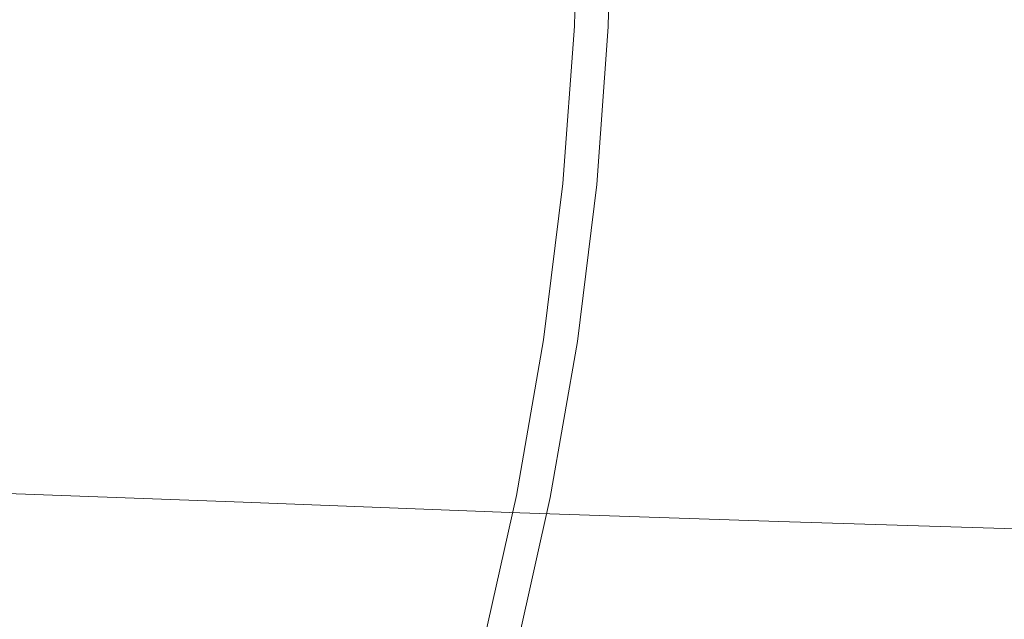
# Model space of a CAD drawing. Extents: x -254 to 215, y -64 to 80.
# Drawn here: x 119 to 123, y -2 to 0 of the extents above; entities that cross this region are included whole.
import ezdxf

# ---------------------------------------------------------------- set-up
doc = ezdxf.new("R2010")
doc.units = 0
doc.header["$LTSCALE"] = 500
doc.header["$MEASUREMENT"] = 0
doc.layers.add('CHROM', color=7, linetype='Continuous')

msp = doc.modelspace()

# ---------------------------------------------------------------- linework, layer by layer
at = {"layer": 'CHROM', "lineweight": 0}
for points, invisible_edges in [([(123.7414, -0.206, -0.1337), (123.1414, -0.425, -0.1337), (123.1754, 1.157, -0.1337), (123.7554, 2.241, -0.1337)], 15), ([(122.6794, 1.4, 6.6073), (122.6924, 0.622, 6.6073), (122.9004, 0.11, 6.6123), (122.8984, 1.078, 6.6123)], 15), ([(122.7604, -0.554, -0.1337), (122.8054, 0.508, -0.1337), (123.1754, 1.157, -0.1337), (123.1414, -0.425, -0.1337)], 15), ([(122.8984, 1.078, 6.6123), (122.9004, 0.11, 6.6123), (123.2384, -0.915, 6.6123), (123.2594, 0.429, 6.6123)], 15), ([(120.2254, -1.174, 6.4723), (118.8134, -1.174, 6.4723), (118.8134, 1.058, 6.4923), (120.2254, 1.055, 6.4913)], 15), ([(121.5974, -1.173, 6.4723), (120.2254, -1.174, 6.4723), (120.2254, 1.055, 6.4913), (121.5974, 1.052, 6.4913)], 15), ([(121.5974, -1.173, 6.4723), (121.5974, 1.052, 6.4913), (122.8704, 1.049, 6.4913), (122.8704, -1.173, 6.4723)], 15), ([(122.8704, -1.173, 6.4723), (122.8704, 1.049, 6.4913), (123.9844, 1.047, 6.4903), (123.9844, -1.173, 6.4723)], 15), ([(122.5814, 0.186, -0.1287), (122.4404, 0.082, -0.1127), (122.4574, 0.793, -0.1127), (122.5954, 0.964, -0.1287)], 15), ([(121.3644, 0.134, 0.4203), (121.3674, 0.135, 0.7123), (121.3834, 0.793, 0.7123), (121.3804, 0.793, 0.4203)], 15), ([(121.3644, 0.134, 0.4203), (121.3804, 0.793, 0.4203), (121.4144, 0.793, 0.2533), (121.3984, 0.133, 0.2533)], 11), ([(121.3674, 0.135, 0.7123), (121.3764, 0.135, 1.2633), (121.3924, 0.793, 1.2633), (121.3834, 0.793, 0.7123)], 15), ([(121.3914, 0.135, 2.1553), (121.4074, 0.793, 2.1553), (121.3924, 0.793, 1.2633), (121.3764, 0.135, 1.2633)], 15), ([(121.4094, 0.135, 3.2183), (121.4254, 0.793, 3.2183), (121.4074, 0.793, 2.1553), (121.3914, 0.135, 2.1553)], 15), ([(121.3984, 0.133, 0.2533), (121.4144, 0.793, 0.2533), (121.5194, 0.793, 0.2053), (121.5034, 0.128, 0.2053)], 15), ([(121.4094, 0.135, 3.2183), (121.4264, 0.135, 4.2823), (121.4434, 0.793, 4.2823), (121.4254, 0.793, 3.2183)], 15), ([(121.4264, 0.135, 4.2823), (121.4414, 0.135, 5.1783), (121.4584, 0.793, 5.1783), (121.4434, 0.793, 4.2823)], 15), ([(121.4514, 0.135, 5.7353), (121.4674, 0.793, 5.7353), (121.4584, 0.793, 5.1783), (121.4414, 0.135, 5.1783)], 15), ([(121.4584, 0.134, 6.0363), (121.4744, 0.793, 6.0363), (121.4674, 0.793, 5.7353), (121.4514, 0.135, 5.7353)], 15), ([(121.4584, 0.134, 6.0363), (121.4664, 0.134, 6.1633), (121.4834, 0.793, 6.1633), (121.4744, 0.793, 6.0363)], 15), ([(121.5404, 0.131, 6.2483), (121.5574, 0.793, 6.2483), (121.4834, 0.793, 6.1633), (121.4664, 0.134, 6.1633)], 15), ([(121.5034, 0.128, 0.2053), (121.5194, 0.793, 0.2053), (121.6274, 0.793, 0.1653), (121.6114, 0.122, 0.1653)], 15), ([(121.5404, 0.131, 6.2483), (121.7184, 0.122, 6.3163), (121.7354, 0.793, 6.3163), (121.5574, 0.793, 6.2483)], 7), ([(121.7704, 0.114, 0.1073), (121.6114, 0.122, 0.1653), (121.6274, 0.793, 0.1653), (121.7874, 0.793, 0.1073)], 15), ([(121.8774, 0.114, 6.3743), (121.8944, 0.793, 6.3743), (121.7354, 0.793, 6.3163), (121.7184, 0.122, 6.3163)], 15), ([(121.9584, 0.105, 0.0403), (121.7704, 0.114, 0.1073), (121.7874, 0.793, 0.1073), (121.9744, 0.793, 0.0403)], 15), ([(122.0634, 0.105, 6.4403), (122.0794, 0.793, 6.4403), (121.8944, 0.793, 6.3743), (121.8774, 0.114, 6.3743)], 15), ([(121.9584, 0.105, 0.0403), (121.9744, 0.793, 0.0403), (122.1654, 0.793, -0.0257), (122.1484, 0.096, -0.0257)], 15), ([(122.0634, 0.105, 6.4403), (122.2514, 0.096, 6.5053), (122.2684, 0.793, 6.5053), (122.0794, 0.793, 6.4403)], 15), ([(122.1484, 0.096, -0.0257), (122.1654, 0.793, -0.0257), (122.3344, 0.793, -0.0797), (122.3174, 0.088, -0.0797)], 15), ([(122.2514, 0.096, 6.5053), (122.4174, 0.088, 6.5583), (122.4354, 0.793, 6.5583), (122.2684, 0.793, 6.5053)], 15), ([(122.4404, 0.082, -0.1127), (122.3174, 0.088, -0.0797), (122.3344, 0.793, -0.0797), (122.4574, 0.793, -0.1127)], 15), ([(122.5394, 0.082, 6.5913), (122.5574, 0.793, 6.5913), (122.4354, 0.793, 6.5583), (122.4174, 0.088, 6.5583)], 15), ([(122.6694, -0.109, 6.6073), (122.6924, 0.622, 6.6073), (122.5574, 0.793, 6.5913), (122.5394, 0.082, 6.5913)], 15), ([(122.6694, -0.109, 6.6073), (122.8594, -0.669, 6.6123), (122.9004, 0.11, 6.6123), (122.6924, 0.622, 6.6073)], 15), ([(122.5314, -0.615, -0.1287), (122.5814, 0.186, -0.1287), (122.8054, 0.508, -0.1337), (122.7604, -0.554, -0.1337)], 15), ([(118.9094, 0.135, 207.6463), (120.0104, 0.094, 207.6403), (120.0104, 0.379, 205.5373), (118.9094, 0.42, 205.5423)], 15), ([(121.1274, 0.052, 207.6343), (121.1274, 0.337, 205.5313), (120.0104, 0.379, 205.5373), (120.0104, 0.094, 207.6403)], 15), ([(122.2194, 0.012, 207.6293), (122.2194, 0.297, 205.5253), (121.1274, 0.337, 205.5313), (121.1274, 0.052, 207.6343)], 15), ([(122.2194, 0.012, 207.6293), (123.2474, -0.022, 207.6243), (123.2474, 0.263, 205.5213), (122.2194, 0.297, 205.5253)], 15), ([(122.5314, -0.615, -0.1287), (122.3884, -0.628, -0.1127), (122.4404, 0.082, -0.1127), (122.5814, 0.186, -0.1287)], 15), ([(118.9094, 0.135, 207.6463), (118.9094, -0.149, 209.7493), (120.0104, -0.191, 209.7443), (120.0104, 0.094, 207.6403)], 15), ([(121.3164, -0.522, 0.4203), (121.3184, -0.522, 0.7123), (121.3674, 0.135, 0.7123), (121.3644, 0.134, 0.4203)], 15), ([(121.3164, -0.522, 0.4203), (121.3644, 0.134, 0.4203), (121.3984, 0.133, 0.2533), (121.3504, -0.526, 0.2533)], 11), ([(121.3184, -0.522, 0.7123), (121.3274, -0.522, 1.2633), (121.3764, 0.135, 1.2633), (121.3674, 0.135, 0.7123)], 15), ([(121.3424, -0.522, 2.1553), (121.3914, 0.135, 2.1553), (121.3764, 0.135, 1.2633), (121.3274, -0.522, 1.2633)], 15), ([(121.3604, -0.522, 3.2183), (121.4094, 0.135, 3.2183), (121.3914, 0.135, 2.1553), (121.3424, -0.522, 2.1553)], 15), ([(121.3504, -0.526, 0.2533), (121.3984, 0.133, 0.2533), (121.5034, 0.128, 0.2053), (121.4544, -0.536, 0.2053)], 15), ([(121.3604, -0.522, 3.2183), (121.3784, -0.522, 4.2823), (121.4264, 0.135, 4.2823), (121.4094, 0.135, 3.2183)], 15), ([(121.3784, -0.522, 4.2823), (121.3934, -0.522, 5.1783), (121.4414, 0.135, 5.1783), (121.4264, 0.135, 4.2823)], 15), ([(121.4024, -0.522, 5.7353), (121.4514, 0.135, 5.7353), (121.4414, 0.135, 5.1783), (121.3934, -0.522, 5.1783)], 15), ([(121.4094, -0.522, 6.0363), (121.4584, 0.134, 6.0363), (121.4514, 0.135, 5.7353), (121.4024, -0.522, 5.7353)], 15), ([(121.4094, -0.522, 6.0363), (121.4184, -0.523, 6.1633), (121.4664, 0.134, 6.1633), (121.4584, 0.134, 6.0363)], 15), ([(121.4924, -0.53, 6.2483), (121.5404, 0.131, 6.2483), (121.4664, 0.134, 6.1633), (121.4184, -0.523, 6.1633)], 15), ([(121.4544, -0.536, 0.2053), (121.5034, 0.128, 0.2053), (121.6114, 0.122, 0.1653), (121.5614, -0.547, 0.1653)], 15), ([(121.4924, -0.53, 6.2483), (121.6694, -0.548, 6.3163), (121.7184, 0.122, 6.3163), (121.5404, 0.131, 6.2483)], 7), ([(121.1274, 0.052, 207.6343), (120.0104, 0.094, 207.6403), (120.0104, -0.191, 209.7443), (121.1274, -0.233, 209.7383)], 15), ([(121.7204, -0.562, 0.1073), (121.5614, -0.547, 0.1653), (121.6114, 0.122, 0.1653), (121.7704, 0.114, 0.1073)], 15), ([(121.8274, -0.563, 6.3743), (121.8774, 0.114, 6.3743), (121.7184, 0.122, 6.3163), (121.6694, -0.548, 6.3163)], 15), ([(121.9074, -0.581, 0.0403), (121.7204, -0.562, 0.1073), (121.7704, 0.114, 0.1073), (121.9584, 0.105, 0.0403)], 15), ([(122.0124, -0.581, 6.4403), (122.0634, 0.105, 6.4403), (121.8774, 0.114, 6.3743), (121.8274, -0.563, 6.3743)], 15), ([(121.9074, -0.581, 0.0403), (121.9584, 0.105, 0.0403), (122.1484, 0.096, -0.0257), (122.0964, -0.6, -0.0257)], 15), ([(122.0124, -0.581, 6.4403), (122.1994, -0.6, 6.5053), (122.2514, 0.096, 6.5053), (122.0634, 0.105, 6.4403)], 15), ([(122.0964, -0.6, -0.0257), (122.1484, 0.096, -0.0257), (122.3174, 0.088, -0.0797), (122.2654, -0.616, -0.0797)], 15), ([(122.1994, -0.6, 6.5053), (122.3654, -0.616, 6.5583), (122.4174, 0.088, 6.5583), (122.2514, 0.096, 6.5053)], 15), ([(122.3884, -0.628, -0.1127), (122.2654, -0.616, -0.0797), (122.3174, 0.088, -0.0797), (122.4404, 0.082, -0.1127)], 15), ([(122.4874, -0.628, 6.5913), (122.5394, 0.082, 6.5913), (122.4174, 0.088, 6.5583), (122.3654, -0.616, 6.5583)], 15), ([(122.8594, -0.669, 6.6123), (123.1634, -1.786, 6.6123), (123.2384, -0.915, 6.6123), (122.9004, 0.11, 6.6123)], 15), ([(122.2194, 0.012, 207.6293), (121.1274, 0.052, 207.6343), (121.1274, -0.233, 209.7383), (122.2194, -0.272, 209.7333)], 15), ([(122.6134, -0.819, 6.6073), (122.6694, -0.109, 6.6073), (122.5394, 0.082, 6.5913), (122.4874, -0.628, 6.5913)], 15), ([(122.2194, 0.012, 207.6293), (122.2194, -0.272, 209.7333), (123.2474, -0.307, 209.7283), (123.2474, -0.022, 207.6243)], 15), ([(122.6134, -0.819, 6.6073), (122.7934, -1.373, 6.6123), (122.8594, -0.669, 6.6123), (122.6694, -0.109, 6.6073)], 15), ([(118.9094, -0.149, 209.7493), (118.9094, -0.434, 211.8533), (120.0104, -0.475, 211.8473), (120.0104, -0.191, 209.7443)], 15), ([(121.1274, -0.233, 209.7383), (120.0104, -0.191, 209.7443), (120.0104, -0.475, 211.8473), (121.1274, -0.517, 211.8413)], 15), ([(123.7414, -0.206, -0.1337), (123.6504, -2.669, -0.1337), (123.0524, -2.013, -0.1337), (123.1414, -0.425, -0.1337)], 15), ([(122.2194, -0.272, 209.7333), (121.1274, -0.233, 209.7383), (121.1274, -0.517, 211.8413), (122.2194, -0.557, 211.8363)], 15), ([(122.2194, -0.272, 209.7333), (122.2194, -0.557, 211.8363), (123.2474, -0.592, 211.8313), (123.2474, -0.307, 209.7283)], 15), ([(118.9094, -0.719, 213.9563), (120.0104, -0.76, 213.9513), (120.0104, -0.475, 211.8473), (118.9094, -0.434, 211.8533)], 15), ([(122.7604, -0.554, -0.1337), (123.1414, -0.425, -0.1337), (123.0524, -2.013, -0.1337), (122.6724, -1.616, -0.1337)], 15), ([(121.1274, -0.802, 213.9453), (121.1274, -0.517, 211.8413), (120.0104, -0.475, 211.8473), (120.0104, -0.76, 213.9513)], 15), ([(122.2194, -0.842, 213.9403), (122.2194, -0.557, 211.8363), (121.1274, -0.517, 211.8413), (121.1274, -0.802, 213.9453)], 15), ([(121.3164, -0.522, 0.4203), (121.3504, -0.526, 0.2533), (121.2694, -1.181, 0.2533), (121.2354, -1.176, 0.4203)], 13), ([(121.3164, -0.522, 0.4203), (121.2354, -1.176, 0.4203), (121.2384, -1.176, 0.7123), (121.3184, -0.522, 0.7123)], 15), ([(121.3184, -0.522, 0.7123), (121.2384, -1.176, 0.7123), (121.2474, -1.176, 1.2633), (121.3274, -0.522, 1.2633)], 15), ([(121.3424, -0.522, 2.1553), (121.3274, -0.522, 1.2633), (121.2474, -1.176, 1.2633), (121.2624, -1.176, 2.1553)], 15), ([(121.3604, -0.522, 3.2183), (121.3424, -0.522, 2.1553), (121.2624, -1.176, 2.1553), (121.2794, -1.176, 3.2183)], 15), ([(121.3504, -0.526, 0.2533), (121.4544, -0.536, 0.2053), (121.3724, -1.197, 0.2053), (121.2694, -1.181, 0.2533)], 15), ([(121.3604, -0.522, 3.2183), (121.2794, -1.176, 3.2183), (121.2974, -1.176, 4.2823), (121.3784, -0.522, 4.2823)], 15), ([(121.3784, -0.522, 4.2823), (121.2974, -1.176, 4.2823), (121.3124, -1.176, 5.1783), (121.3934, -0.522, 5.1783)], 15), ([(121.4024, -0.522, 5.7353), (121.3934, -0.522, 5.1783), (121.3124, -1.176, 5.1783), (121.3224, -1.176, 5.7353)], 15), ([(121.4094, -0.522, 6.0363), (121.4024, -0.522, 5.7353), (121.3224, -1.176, 5.7353), (121.3294, -1.176, 6.0363)], 15), ([(121.4094, -0.522, 6.0363), (121.3294, -1.176, 6.0363), (121.3374, -1.177, 6.1633), (121.4184, -0.523, 6.1633)], 15), ([(121.4924, -0.53, 6.2483), (121.4184, -0.523, 6.1633), (121.3374, -1.177, 6.1633), (121.4114, -1.188, 6.2483)], 7), ([(121.4544, -0.536, 0.2053), (121.5614, -0.547, 0.1653), (121.4794, -1.213, 0.1653), (121.3724, -1.197, 0.2053)], 15), ([(121.4924, -0.53, 6.2483), (121.4114, -1.188, 6.2483), (121.5874, -1.214, 6.3163), (121.6694, -0.548, 6.3163)], 15), ([(121.7204, -0.562, 0.1073), (121.6374, -1.236, 0.1073), (121.4794, -1.213, 0.1653), (121.5614, -0.547, 0.1653)], 15), ([(121.8274, -0.563, 6.3743), (121.6694, -0.548, 6.3163), (121.5874, -1.214, 6.3163), (121.7444, -1.237, 6.3743)], 15), ([(121.9074, -0.581, 0.0403), (121.8234, -1.264, 0.0403), (121.6374, -1.236, 0.1073), (121.7204, -0.562, 0.1073)], 15), ([(122.0124, -0.581, 6.4403), (121.8274, -0.563, 6.3743), (121.7444, -1.237, 6.3743), (121.9284, -1.265, 6.4403)], 15), ([(122.2194, -0.842, 213.9403), (123.2474, -0.876, 213.9353), (123.2474, -0.592, 211.8313), (122.2194, -0.557, 211.8363)], 15), ([(122.5314, -0.615, -0.1287), (122.7604, -0.554, -0.1337), (122.6724, -1.616, -0.1337), (122.4434, -1.412, -0.1287)], 15), ([(121.9074, -0.581, 0.0403), (122.0964, -0.6, -0.0257), (122.0114, -1.292, -0.0257), (121.8234, -1.264, 0.0403)], 15), ([(122.0124, -0.581, 6.4403), (121.9284, -1.265, 6.4403), (122.1144, -1.292, 6.5053), (122.1994, -0.6, 6.5053)], 15), ([(122.0964, -0.6, -0.0257), (122.2654, -0.616, -0.0797), (122.1784, -1.316, -0.0797), (122.0114, -1.292, -0.0257)], 15), ([(122.1994, -0.6, 6.5053), (122.1144, -1.292, 6.5053), (122.2794, -1.317, 6.5583), (122.3654, -0.616, 6.5583)], 15), ([(122.3884, -0.628, -0.1127), (122.3004, -1.335, -0.1127), (122.1784, -1.316, -0.0797), (122.2654, -0.616, -0.0797)], 15), ([(122.4874, -0.628, 6.5913), (122.3654, -0.616, 6.5583), (122.2794, -1.317, 6.5583), (122.4004, -1.335, 6.5913)], 15), ([(122.5314, -0.615, -0.1287), (122.4434, -1.412, -0.1287), (122.3004, -1.335, -0.1127), (122.3884, -0.628, -0.1127)], 15), ([(122.6134, -0.819, 6.6073), (122.4874, -0.628, 6.5913), (122.4004, -1.335, 6.5913), (122.5284, -1.537, 6.6073)], 15), ([(122.7934, -1.373, 6.6123), (123.0764, -2.473, 6.6123), (123.1634, -1.786, 6.6123), (122.8594, -0.669, 6.6123)], 15), ([(118.9094, -0.986, 215.9313), (120.0104, -1.027, 215.9263), (120.0104, -0.76, 213.9513), (118.9094, -0.719, 213.9563)], 15), ([(121.1274, -1.069, 215.9203), (121.1274, -0.802, 213.9453), (120.0104, -0.76, 213.9513), (120.0104, -1.027, 215.9263)], 15), ([(122.2194, -1.109, 215.9143), (122.2194, -0.842, 213.9403), (121.1274, -0.802, 213.9453), (121.1274, -1.069, 215.9203)], 15), ([(122.6134, -0.819, 6.6073), (122.5284, -1.537, 6.6073), (122.7164, -2.116, 6.6123), (122.7934, -1.373, 6.6123)], 15), ([(122.2194, -1.109, 215.9143), (123.2474, -1.144, 215.9103), (123.2474, -0.876, 213.9353), (122.2194, -0.842, 213.9403)], 15), ([(123.6334, -3.646, 6.6123), (123.7654, -2.622, 6.6123), (123.2384, -0.915, 6.6123), (123.1634, -1.786, 6.6123)], 15), ([(118.9094, -0.986, 215.9313), (118.9094, -1.218, 217.6493), (120.0104, -1.26, 217.6433), (120.0104, -1.027, 215.9263)], 15), ([(121.1274, -1.069, 215.9203), (120.0104, -1.027, 215.9263), (120.0104, -1.26, 217.6433), (121.1274, -1.302, 217.6383)], 15), ([(122.2194, -1.109, 215.9143), (121.1274, -1.069, 215.9203), (121.1274, -1.302, 217.6383), (122.2194, -1.341, 217.6323)], 15), ([(122.2194, -1.109, 215.9143), (122.2194, -1.341, 217.6323), (123.2474, -1.376, 217.6283), (123.2474, -1.144, 215.9103)], 15), ([(120.2254, -1.174, 6.4723), (120.2254, -3.4, 6.4523), (118.8134, -3.403, 6.4523), (118.8134, -1.174, 6.4723)], 15), ([(121.5974, -1.173, 6.4723), (121.5974, -3.397, 6.4533), (120.2254, -3.4, 6.4523), (120.2254, -1.174, 6.4723)], 15), ([(121.2354, -1.176, 0.4203), (121.2694, -1.181, 0.2533), (121.1564, -1.832, 0.2533), (121.1234, -1.825, 0.4203)], 13), ([(121.2354, -1.176, 0.4203), (121.1234, -1.825, 0.4203), (121.1254, -1.825, 0.7123), (121.2384, -1.176, 0.7123)], 15), ([(121.2384, -1.176, 0.7123), (121.1254, -1.825, 0.7123), (121.1344, -1.825, 1.2633), (121.2474, -1.176, 1.2633)], 15), ([(121.2624, -1.176, 2.1553), (121.2474, -1.176, 1.2633), (121.1344, -1.825, 1.2633), (121.1494, -1.825, 2.1553)], 15), ([(121.2794, -1.176, 3.2183), (121.2624, -1.176, 2.1553), (121.1494, -1.825, 2.1553), (121.1674, -1.825, 3.2183)], 15), ([(121.2694, -1.181, 0.2533), (121.3724, -1.197, 0.2053), (121.2584, -1.853, 0.2053), (121.1564, -1.832, 0.2533)], 15), ([(121.2794, -1.176, 3.2183), (121.1674, -1.825, 3.2183), (121.1854, -1.825, 4.2823), (121.2974, -1.176, 4.2823)], 15), ([(121.2974, -1.176, 4.2823), (121.1854, -1.825, 4.2823), (121.2004, -1.825, 5.1783), (121.3124, -1.176, 5.1783)], 15), ([(121.3224, -1.176, 5.7353), (121.3124, -1.176, 5.1783), (121.2004, -1.825, 5.1783), (121.2094, -1.825, 5.7353)], 15), ([(121.3294, -1.176, 6.0363), (121.3224, -1.176, 5.7353), (121.2094, -1.825, 5.7353), (121.2164, -1.825, 6.0363)], 15), ([(121.3294, -1.176, 6.0363), (121.2164, -1.825, 6.0363), (121.2254, -1.827, 6.1633), (121.3374, -1.177, 6.1633)], 15), ([(121.4114, -1.188, 6.2483), (121.3374, -1.177, 6.1633), (121.2254, -1.827, 6.1633), (121.2974, -1.841, 6.2483)], 7), ([(121.4114, -1.188, 6.2483), (121.2974, -1.841, 6.2483), (121.4724, -1.876, 6.3163), (121.5874, -1.214, 6.3163)], 15), ([(121.5974, -1.173, 6.4723), (122.8704, -1.173, 6.4723), (122.8704, -3.394, 6.4533), (121.5974, -3.397, 6.4533)], 15), ([(122.8704, -1.173, 6.4723), (123.9844, -1.173, 6.4723), (123.9844, -3.392, 6.4533), (122.8704, -3.394, 6.4533)], 15), ([(118.9094, -1.218, 217.6493), (118.9094, -1.399, 218.9813), (120.0104, -1.44, 218.9753), (120.0104, -1.26, 217.6433)], 15), ([(121.3724, -1.197, 0.2053), (121.4794, -1.213, 0.1653), (121.3644, -1.874, 0.1653), (121.2584, -1.853, 0.2053)], 15), ([(121.6374, -1.236, 0.1073), (121.5214, -1.905, 0.1073), (121.3644, -1.874, 0.1653), (121.4794, -1.213, 0.1653)], 15), ([(121.7444, -1.237, 6.3743), (121.5874, -1.214, 6.3163), (121.4724, -1.876, 6.3163), (121.6284, -1.907, 6.3743)], 15), ([(121.8234, -1.264, 0.0403), (121.7054, -1.942, 0.0403), (121.5214, -1.905, 0.1073), (121.6374, -1.236, 0.1073)], 15), ([(121.9284, -1.265, 6.4403), (121.7444, -1.237, 6.3743), (121.6284, -1.907, 6.3743), (121.8104, -1.943, 6.4403)], 15), ([(121.1274, -1.302, 217.6383), (120.0104, -1.26, 217.6433), (120.0104, -1.44, 218.9753), (121.1274, -1.482, 218.9703)], 15), ([(121.8234, -1.264, 0.0403), (122.0114, -1.292, -0.0257), (121.8924, -1.979, -0.0257), (121.7054, -1.942, 0.0403)], 15), ([(121.9284, -1.265, 6.4403), (121.8104, -1.943, 6.4403), (121.9954, -1.98, 6.5053), (122.1144, -1.292, 6.5053)], 15), ([(122.2194, -1.341, 217.6323), (121.1274, -1.302, 217.6383), (121.1274, -1.482, 218.9703), (122.2194, -1.522, 218.9643)], 15), ([(122.0114, -1.292, -0.0257), (122.1784, -1.316, -0.0797), (122.0584, -2.012, -0.0797), (121.8924, -1.979, -0.0257)], 15), ([(122.1144, -1.292, 6.5053), (121.9954, -1.98, 6.5053), (122.1584, -2.012, 6.5583), (122.2794, -1.317, 6.5583)], 15), ([(122.3004, -1.335, -0.1127), (122.1794, -2.036, -0.1127), (122.0584, -2.012, -0.0797), (122.1784, -1.316, -0.0797)], 15), ([(122.4004, -1.335, 6.5913), (122.2794, -1.317, 6.5583), (122.1584, -2.012, 6.5583), (122.2784, -2.036, 6.5913)], 15), ([(122.4434, -1.412, -0.1287), (122.3184, -2.183, -0.1287), (122.1794, -2.036, -0.1127), (122.3004, -1.335, -0.1127)], 15), ([(122.2194, -1.341, 217.6323), (122.2194, -1.522, 218.9643), (123.2474, -1.556, 218.9603), (123.2474, -1.376, 217.6283)], 15), ([(122.5284, -1.537, 6.6073), (122.4004, -1.335, 6.5913), (122.2784, -2.036, 6.5913), (122.4104, -2.246, 6.6073)], 15), ([(118.9094, -1.509, 219.7993), (120.0104, -1.551, 219.7933), (120.0104, -1.44, 218.9753), (118.9094, -1.399, 218.9813)], 15), ([(122.7934, -1.373, 6.6123), (122.7164, -2.116, 6.6123), (123.0164, -3.263, 6.6123), (123.0764, -2.473, 6.6123)], 15), ([(121.1274, -1.593, 219.7873), (121.1274, -1.482, 218.9703), (120.0104, -1.44, 218.9753), (120.0104, -1.551, 219.7933)], 15), ([(122.4434, -1.412, -0.1287), (122.6724, -1.616, -0.1337), (122.5404, -2.585, -0.1337), (122.3184, -2.183, -0.1287)], 15), ([(122.2194, -1.632, 219.7823), (122.2194, -1.522, 218.9643), (121.1274, -1.482, 218.9703), (121.1274, -1.593, 219.7873)], 15), ([(118.9094, -1.568, 220.2323), (120.0104, -1.609, 220.2263), (120.0104, -1.551, 219.7933), (118.9094, -1.509, 219.7993)], 15), ([(122.2194, -1.632, 219.7823), (123.2474, -1.667, 219.7773), (123.2474, -1.556, 218.9603), (122.2194, -1.522, 218.9643)], 15), ([(118.9094, -1.568, 220.2323), (118.9094, -1.592, 220.4093), (120.0104, -1.633, 220.4033), (120.0104, -1.609, 220.2263)], 15), ([(121.1274, -1.651, 220.2203), (121.1274, -1.593, 219.7873), (120.0104, -1.551, 219.7933), (120.0104, -1.609, 220.2263)], 15), ([(122.5284, -1.537, 6.6073), (122.4104, -2.246, 6.6073), (122.6094, -2.835, 6.6123), (122.7164, -2.116, 6.6123)], 15), ([(118.9094, -1.606, 220.5153), (120.0104, -1.648, 220.5093), (120.0104, -1.633, 220.4033), (118.9094, -1.592, 220.4093)], 15), ([(118.9094, -1.606, 220.5153), (118.9094, -1.628, 220.6793), (120.0104, -1.67, 220.6733), (120.0104, -1.648, 220.5093)], 15), ([(121.1274, -1.651, 220.2203), (120.0104, -1.609, 220.2263), (120.0104, -1.633, 220.4033), (121.1274, -1.675, 220.3983)], 15), ([(122.2194, -1.691, 220.2153), (122.2194, -1.632, 219.7823), (121.1274, -1.593, 219.7873), (121.1274, -1.651, 220.2203)], 15), ([(118.9094, -1.628, 220.6793), (118.9094, -1.646, 220.8113), (120.0104, -1.688, 220.8063), (120.0104, -1.67, 220.6733)], 15), ([(118.9094, -1.671, 220.9933), (120.0104, -1.712, 220.9873), (120.0104, -1.688, 220.8063), (118.9094, -1.646, 220.8113)], 15), ([(121.1274, -1.69, 220.5033), (121.1274, -1.675, 220.3983), (120.0104, -1.633, 220.4033), (120.0104, -1.648, 220.5093)], 15), ([(121.1274, -1.69, 220.5033), (120.0104, -1.648, 220.5093), (120.0104, -1.67, 220.6733), (121.1274, -1.712, 220.6683)], 15), ([(122.2194, -1.691, 220.2153), (123.2474, -1.726, 220.2113), (123.2474, -1.667, 219.7773), (122.2194, -1.632, 219.7823)], 15), ([(122.6724, -1.616, -0.1337), (123.0524, -2.013, -0.1337), (122.9064, -3.375, -0.1337), (122.5404, -2.585, -0.1337)], 15), ([(118.9094, -1.701, 221.1943), (120.0104, -1.743, 221.1883), (120.0104, -1.712, 220.9873), (118.9094, -1.671, 220.9933)], 15), ([(121.1274, -1.712, 220.6683), (120.0104, -1.67, 220.6733), (120.0104, -1.688, 220.8063), (121.1274, -1.73, 220.8003)], 15), ([(121.1274, -1.754, 220.9813), (121.1274, -1.73, 220.8003), (120.0104, -1.688, 220.8063), (120.0104, -1.712, 220.9873)], 15), ([(122.2194, -1.691, 220.2153), (121.1274, -1.651, 220.2203), (121.1274, -1.675, 220.3983), (122.2194, -1.715, 220.3933)], 15), ([(122.2194, -1.73, 220.5033), (122.2194, -1.715, 220.3933), (121.1274, -1.675, 220.3983), (121.1274, -1.69, 220.5033)], 15), ([(122.2194, -1.73, 220.5033), (121.1274, -1.69, 220.5033), (121.1274, -1.712, 220.6683), (122.2554, -1.755, 220.6763)], 15), ([(122.2194, -1.691, 220.2153), (122.2194, -1.715, 220.3933), (123.2474, -1.75, 220.3913), (123.2474, -1.726, 220.2113)], 15), ([(118.9094, -1.701, 221.1943), (118.9094, -1.737, 221.3873), (120.0104, -1.778, 221.3813), (120.0104, -1.743, 221.1883)], 15), ([(121.1274, -1.785, 221.1833), (121.1274, -1.754, 220.9813), (120.0104, -1.712, 220.9873), (120.0104, -1.743, 221.1883)], 15), ([(122.2554, -1.755, 220.6763), (121.1274, -1.712, 220.6683), (121.1274, -1.73, 220.8003), (122.2774, -1.774, 220.8103)], 15), ([(122.2724, -1.798, 220.9853), (122.2774, -1.774, 220.8103), (121.1274, -1.73, 220.8003), (121.1274, -1.754, 220.9813)], 15), ([(122.2194, -1.73, 220.5033), (123.2474, -1.767, 220.5133), (123.2474, -1.75, 220.3913), (122.2194, -1.715, 220.3933)], 15), ([(122.2194, -1.73, 220.5033), (122.2554, -1.755, 220.6763), (123.3904, -1.799, 220.7123), (123.2474, -1.767, 220.5133)], 15), ([(118.9094, -1.737, 221.3873), (118.9094, -1.777, 221.5433), (120.0104, -1.818, 221.5383), (120.0104, -1.778, 221.3813)], 15), ([(121.1274, -1.785, 221.1833), (120.0104, -1.743, 221.1883), (120.0104, -1.778, 221.3813), (121.1274, -1.82, 221.3763)], 15), ([(122.2644, -1.827, 221.1793), (122.2724, -1.798, 220.9853), (121.1274, -1.754, 220.9813), (121.1274, -1.785, 221.1833)], 15), ([(122.2554, -1.755, 220.6763), (122.2774, -1.774, 220.8103), (123.4794, -1.822, 220.8523), (123.3904, -1.799, 220.7123)], 15), ([(122.2724, -1.798, 220.9853), (123.4624, -1.845, 221.0093), (123.4794, -1.822, 220.8523), (122.2774, -1.774, 220.8103)], 15), ([(118.9094, -1.82, 221.6353), (120.0104, -1.861, 221.6293), (120.0104, -1.818, 221.5383), (118.9094, -1.777, 221.5433)], 15), ([(121.1274, -1.82, 221.3763), (120.0104, -1.778, 221.3813), (120.0104, -1.818, 221.5383), (121.1274, -1.86, 221.5323)], 15), ([(122.2644, -1.827, 221.1793), (121.1274, -1.785, 221.1833), (121.1274, -1.82, 221.3763), (122.2724, -1.861, 221.3703)], 15), ([(122.2644, -1.827, 221.1793), (123.4264, -1.869, 221.1813), (123.4624, -1.845, 221.0093), (122.2724, -1.798, 220.9853)], 15), ([(123.5114, -4.303, 6.6123), (123.6334, -3.646, 6.6123), (123.1634, -1.786, 6.6123), (123.0764, -2.473, 6.6123)], 15), ([(118.9094, -2.051, 221.6523), (120.0104, -2.09, 221.6473), (120.0104, -1.861, 221.6293), (118.9094, -1.82, 221.6353)], 11), ([(121.1274, -1.903, 221.6233), (121.1274, -1.86, 221.5323), (120.0104, -1.818, 221.5383), (120.0104, -1.861, 221.6293)], 15), ([(120.9784, -2.468, 0.4203), (120.9814, -2.468, 0.7123), (121.1254, -1.825, 0.7123), (121.1234, -1.825, 0.4203)], 15), ([(120.9784, -2.468, 0.4203), (121.1234, -1.825, 0.4203), (121.1564, -1.832, 0.2533), (121.0114, -2.477, 0.2533)], 11), ([(120.9814, -2.468, 0.7123), (120.9904, -2.468, 1.2633), (121.1344, -1.825, 1.2633), (121.1254, -1.825, 0.7123)], 15), ([(121.0054, -2.468, 2.1553), (121.1494, -1.825, 2.1553), (121.1344, -1.825, 1.2633), (120.9904, -2.468, 1.2633)], 15), ([(121.0234, -2.468, 3.2183), (121.1674, -1.825, 3.2183), (121.1494, -1.825, 2.1553), (121.0054, -2.468, 2.1553)], 15), ([(121.0114, -2.477, 0.2533), (121.1564, -1.832, 0.2533), (121.2584, -1.853, 0.2053), (121.1134, -2.502, 0.2053)], 15), ([(121.0234, -2.468, 3.2183), (121.0404, -2.468, 4.2823), (121.1854, -1.825, 4.2823), (121.1674, -1.825, 3.2183)], 15), ([(121.0404, -2.468, 4.2823), (121.0564, -2.468, 5.1783), (121.2004, -1.825, 5.1783), (121.1854, -1.825, 4.2823)], 15), ([(121.0654, -2.468, 5.7353), (121.2094, -1.825, 5.7353), (121.2004, -1.825, 5.1783), (121.0564, -2.468, 5.1783)], 15), ([(121.0724, -2.468, 6.0363), (121.2164, -1.825, 6.0363), (121.2094, -1.825, 5.7353), (121.0654, -2.468, 5.7353)], 15), ([(121.0724, -2.468, 6.0363), (121.0804, -2.47, 6.1633), (121.2254, -1.827, 6.1633), (121.2164, -1.825, 6.0363)], 15), ([(121.1524, -2.487, 6.2483), (121.2974, -1.841, 6.2483), (121.2254, -1.827, 6.1633), (121.0804, -2.47, 6.1633)], 15), ([(121.1134, -2.502, 0.2053), (121.2584, -1.853, 0.2053), (121.3644, -1.874, 0.1653), (121.2174, -2.528, 0.1653)], 15), ([(122.2724, -1.861, 221.3703), (121.1274, -1.82, 221.3763), (121.1274, -1.86, 221.5323), (122.2774, -1.899, 221.5273)], 15), ([(121.1524, -2.487, 6.2483), (121.3254, -2.531, 6.3163), (121.4724, -1.876, 6.3163), (121.2974, -1.841, 6.2483)], 7), ([(122.2644, -1.827, 221.1793), (122.2724, -1.861, 221.3703), (123.4624, -1.899, 221.3653), (123.4264, -1.869, 221.1813)], 15), ([(121.1274, -2.13, 221.6413), (121.1274, -1.903, 221.6233), (120.0104, -1.861, 221.6293), (120.0104, -2.09, 221.6473)], 13), ([(122.2554, -1.942, 221.6183), (122.2774, -1.899, 221.5273), (121.1274, -1.86, 221.5323), (121.1274, -1.903, 221.6233)], 15), ([(121.3724, -2.567, 0.1073), (121.2174, -2.528, 0.1653), (121.3644, -1.874, 0.1653), (121.5214, -1.905, 0.1073)], 15), ([(121.4794, -2.569, 6.3743), (121.6284, -1.907, 6.3743), (121.4724, -1.876, 6.3163), (121.3254, -2.531, 6.3163)], 15), ([(122.2724, -1.861, 221.3703), (122.2774, -1.899, 221.5273), (123.4794, -1.934, 221.5223), (123.4624, -1.899, 221.3653)], 15), ([(122.2284, -2.168, 221.6363), (122.2554, -1.942, 221.6183), (121.1274, -1.903, 221.6233), (121.1274, -2.13, 221.6413)], 13), ([(121.5544, -2.613, 0.0403), (121.3724, -2.567, 0.1073), (121.5214, -1.905, 0.1073), (121.7054, -1.942, 0.0403)], 15), ([(121.6594, -2.614, 6.4403), (121.8104, -1.943, 6.4403), (121.6284, -1.907, 6.3743), (121.4794, -2.569, 6.3743)], 15), ([(122.2554, -1.942, 221.6183), (123.3904, -1.976, 221.6143), (123.4794, -1.934, 221.5223), (122.2774, -1.899, 221.5273)], 15), ([(121.5544, -2.613, 0.0403), (121.7054, -1.942, 0.0403), (121.8924, -1.979, -0.0257), (121.7394, -2.659, -0.0257)], 15), ([(121.6594, -2.614, 6.4403), (121.8424, -2.66, 6.5053), (121.9954, -1.98, 6.5053), (121.8104, -1.943, 6.4403)], 15), ([(121.7394, -2.659, -0.0257), (121.8924, -1.979, -0.0257), (122.0584, -2.012, -0.0797), (121.9034, -2.7, -0.0797)], 15), ([(121.8424, -2.66, 6.5053), (122.0044, -2.701, 6.5583), (122.1584, -2.012, 6.5583), (121.9954, -1.98, 6.5053)], 15), ([(122.2284, -2.168, 221.6363), (123.2834, -2.201, 221.6323), (123.3904, -1.976, 221.6143), (122.2554, -1.942, 221.6183)], 11), ([(122.0234, -2.73, -0.1127), (121.9034, -2.7, -0.0797), (122.0584, -2.012, -0.0797), (122.1794, -2.036, -0.1127)], 15), ([(122.1224, -2.73, 6.5913), (122.2784, -2.036, 6.5913), (122.1584, -2.012, 6.5583), (122.0044, -2.701, 6.5583)], 15), ([(123.6504, -2.669, -0.1337), (123.4814, -4.685, -0.1337), (122.9064, -3.375, -0.1337), (123.0524, -2.013, -0.1337)], 15), ([(118.9094, -2.051, 221.6523), (118.9094, -2.652, 221.5873), (120.0104, -2.687, 221.5823), (120.0104, -2.09, 221.6473)], 15), ([(122.1574, -2.901, -0.1287), (122.0234, -2.73, -0.1127), (122.1794, -2.036, -0.1127), (122.3184, -2.183, -0.1287)], 15), ([(122.2524, -2.927, 6.6073), (122.4104, -2.246, 6.6073), (122.2784, -2.036, 6.5913), (122.1224, -2.73, 6.5913)], 15), ([(121.1274, -2.13, 221.6413), (120.0104, -2.09, 221.6473), (120.0104, -2.687, 221.5823), (121.1274, -2.723, 221.5773)], 15), ([(122.2284, -2.168, 221.6363), (121.1274, -2.13, 221.6413), (121.1274, -2.723, 221.5773), (122.2194, -2.757, 221.5723)], 15), ([(122.7164, -2.116, 6.6123), (122.6094, -2.835, 6.6123), (122.9314, -4, 6.6123), (123.0164, -3.263, 6.6123)], 15), ([(122.1574, -2.901, -0.1287), (122.3184, -2.183, -0.1287), (122.5404, -2.585, -0.1337), (122.3644, -3.367, -0.1337)], 15), ([(122.2284, -2.168, 221.6363), (122.2194, -2.757, 221.5723), (123.2474, -2.787, 221.5683), (123.2834, -2.201, 221.6323)], 15), ([(122.2524, -2.927, 6.6073), (122.4484, -3.467, 6.6123), (122.6094, -2.835, 6.6123), (122.4104, -2.246, 6.6073)], 15)]:
    msp.add_3dface(points, dxfattribs=dict(at, invisible_edges=invisible_edges))

doc.saveas('drawing.dxf')
